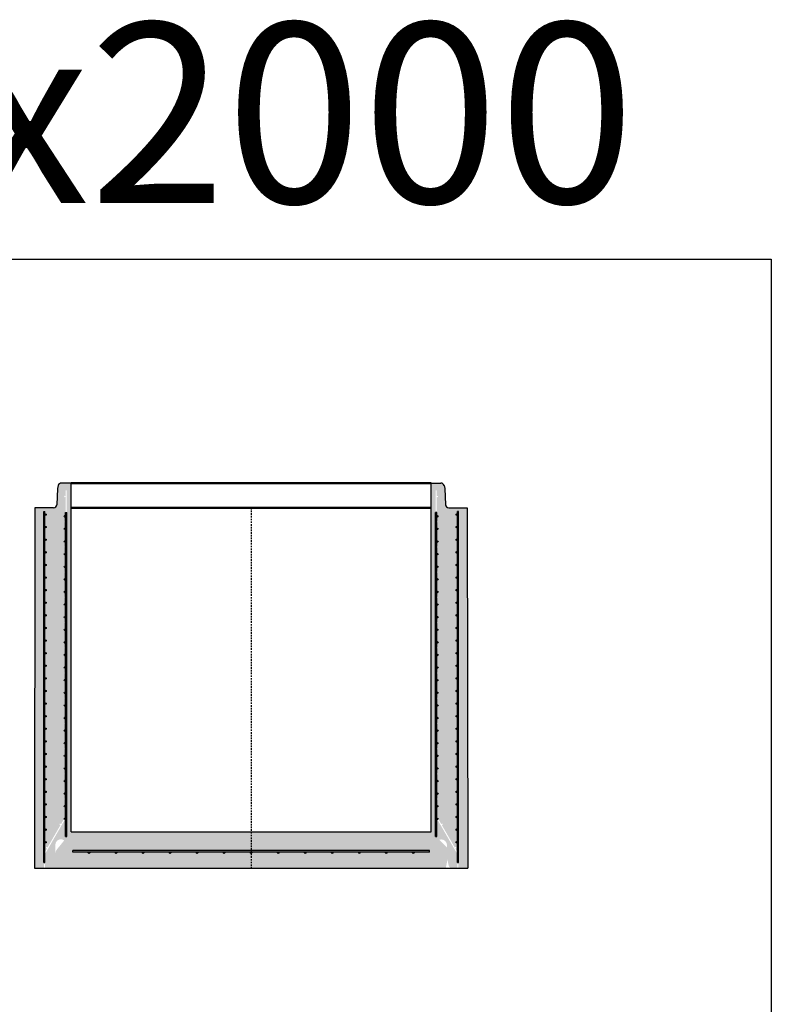
# Model space of a CAD drawing. Units: metres. Extents: x 49553 to 435588, y -83501 to 158050.
# Drawn here: x 223621 to 227794, y 12513 to 17981 of the extents above; entities that cross this region are included whole.
import ezdxf

# ---------------------------------------------------------------- set-up
doc = ezdxf.new("R2010")
doc.units = ezdxf.units.M
doc.header["$LTSCALE"] = 2
doc.linetypes.add('KP', pattern=[7.5, 4.5, -3])
doc.layers.get('0').update_dxf_attribs({"color": 1, "linetype": 'CONTINUOUS'})
doc.layers.add('AM_0', color=7, linetype='CONTINUOUS', lineweight=50)
for name, color, linetype in [('R0PAPERI', 7, 'CONTINUOUS'), ('R0YLEINEN', 7, 'CONTINUOUS'), ('R3RAUDOITUS', 7, 'CONTINUOUS'), ('R5AINE', 253, 'CONTINUOUS'), ('R8PUTKI', 5, 'CONTINUOUS'), ('Ruskon Betoni -keskilinja', 1, 'KP')]:
    doc.layers.add(name, color=color, linetype=linetype)
doc.styles.add('S', font='istorak', dxfattribs={"width": 0.8})
pattern_1 = [(80, (-131418.5706164958, -81880.64465245047), (82.87304715002512, 38.64434075410936), [9.524999999999968, -104.7749999999997]), (24.99999999999999, (-131418.5706164958, -81880.64465245047), (-63.02475201858584, 73.91924665495287), [7.62, -83.82]), (130.451, (-131411.6645551557, -81877.42430157177), (19.84879771410599, 112.5633755559707), [8.094999999999969, -89.04499999999975]), (76.18419999999999, (-131431.2706164958, -81858.64760719435), (127.8912499062344, 49.56489821104356), [14.28749999999997, -157.1624999999995]), (126.6356, (-131420.6130278613, -81854.51719219543), (40.94266003436699, 166.4894670896938), [12.1425, -133.5675]), (21.18400000000001, (-131431.2706164958, -81858.64760719435), (40.94293033999941, 166.4893702543017), [11.43, -125.73]), (51, (-131417.0970938677, -81857.79686850838), (91.2175483937741, -6.378548524506307), [9.524999999999968, -104.7749999999997]), (356, (-131417.0970938677, -81857.79686850838), (-19.28592825334562, 95.2062359535698), [7.62, -83.82]), (101.4513999999999, (-131409.4956698857, -81858.32842105518), (71.93133686771313, 88.827760658893), [8.094999999999999, -89.04499999999999]), (67.5, (-131418.5706164958, -81880.64465245047), (-19.80135527967642, 37.38555665371361), [0, -82.804, 0, -85.09, 0, -84.1375]), (37.49999999999999, (-131418.5706164958, -81880.64465245047), (3.888618898583854, 60.08437700668599), [0, -48.514, 0, -80.899, 0, -32.0675]), (357.5000000000001, (-131443.0973219564, -81894.80515245047), (60.14463596254944, 31.41702987700149), [0, -31.75, 0, -99.06, 0, -131.445]), (347.5, (-131454.0958445844, -81901.15515245048), (57.78519430270906, 48.04228892848633), [0, -41.275, 0, -65.786, 0, -93.345])]

# ---------------------------------------------------------------- blocks, each defined once
blk = doc.blocks.new('A$C2207746A')
at = {"layer": 'R5AINE'}
h = blk.add_hatch(dxfattribs=at)
h.set_pattern_fill('AR-CONC', color=256, scale=0.5, angle=30)
h.set_pattern_definition(pattern_1)
edge = h.paths.add_edge_path()
edge.add_arc((168.4999102625879, 1363.009862035586), 4, -180, 0, ccw=False)
edge.add_arc((168.4999102625879, 1363.009862035586), 4, 0, 180, ccw=False)
edge.add_line((172.4999102625879, 1363.009862035586), (172.4999102625879, 1503.009862035629))
edge.add_arc((168.4999102625879, 1503.009862035608), 4, -179.99999999968736, 3.1258196031558327e-10, ccw=False)
edge.add_arc((168.4999102625879, 1503.009862035586), 4, 0, 180, ccw=False)
edge.add_line((172.4999102625879, 1503.009862035586), (172.4999102625879, 1643.009862035644))
edge.add_arc((168.4999102625879, 1643.009862035615), 4, -179.9999999995831, 4.16889633925166e-10, ccw=False)
edge.add_arc((168.4999102625879, 1643.009862035586), 4, 0, 180, ccw=False)
edge.add_line((172.4999102625879, 1643.009862035586), (172.4999102625879, 1783.009862035658))
edge.add_arc((168.4999102625879, 1783.009862035622), 4, -179.99999999947886, 5.210836206970271e-10, ccw=False)
edge.add_arc((168.4999102625879, 1783.009862035586), 4, 0, 180, ccw=False)
edge.add_line((172.4999102625879, 1783.009862035586), (172.4999102625879, 1923.009862035688))
edge.add_arc((168.4999102625879, 1923.009862035637), 4, -179.99999999927047, 7.294715942407493e-10, ccw=False)
edge.add_arc((168.4999102625879, 1923.009862035586), 4, 0, 180, ccw=False)
edge.add_line((172.4999102625879, 1923.009862035586), (172.4999102625879, 2063.009862035775))
edge.add_arc((168.4999102625879, 2063.00986203568), 4, -179.99999999864508, 1.3549197319662198e-09, ccw=False)
edge.add_arc((168.4999102625879, 2063.009862035586), 4, 0, 180, ccw=False)
edge.add_line((172.4999102625879, 2063.009862035586), (172.4999102546135, 2098.010080973952))
edge.add_line((172.4999102546135, 2098.010080973952), (178.4999102546135, 2098.010080973952))
edge.add_line((178.4999102546135, 2098.010080973952), (178.4999102546135, 286.3049209107121))
edge.add_line((178.4999102546135, 286.3049209107121), (58.4999102546135, 78.45882400243136))
edge.add_line((58.4999102546135, 78.45882400243136), (58.4999102546135, 0.0100809740688419))
edge.add_line((58.4999102546135, 0.0100809740688419), (89.77693883670145, 0.0100809740688419))
edge.add_arc((89.77693883670145, 16.01008097406884), 16, 270, 345.0000000000056)
edge.add_line((105.231752057327, 11.86897625243), (110.0926464172953, 30.01008097406884))
edge.add_line((110.0926464172953, 30.01008097406884), (114.4326306592557, 87.28415980263162))
edge.add_line((114.4326306592557, 87.28415980263162), (115.7307870039949, 128.3046264011355))
edge.add_arc((146.0619381511642, 129.2055324631765), 30.34452770509127, 51.95634336777613, 181.7013183314346, ccw=False)
edge.add_line((164.7621090752364, 153.1031049142766), (202.4999102546426, 145.0100809740688))
edge.add_line((202.4999102546426, 145.0100809740688), (202.4999102546426, 2138.010080974069))
edge.add_line((202.4999102546426, 2138.010080974069), (148.7121818213782, 2138.010080974069))
edge.add_arc((148.7121818214073, 2120.010080974058), 18.00000000001091, 90.00000000009264, 164.9999999999646)
edge.add_line((131.3255169481854, 2124.66882378592), (126.8618202648358, 2108.010080974069))
edge.add_line((126.8618202648358, 2108.010080974069), (123.69701409954, 2017.38189003343))
edge.add_arc((105.7079792131844, 2018.01008097408), 18.00000000001195, 270, 357.9999999999861, ccw=False)
edge.add_line((105.7079792131844, 2000.010080974069), (2.4999102546426, 2000.010080974069))
edge.add_line((2.4999102546426, 2000.010080974069), (-8.974535739980638e-05, 0.0100809740688419))
edge.add_line((-8.974535739980638e-05, 0.0100809740688419), (52.4999102546135, 0.0100809740688419))
edge.add_line((52.4999102546135, 0.0100809740688419), (52.4999102546135, 80.06651915701514))
edge.add_line((52.4999102546135, 80.06651915701514), (69.51988140234607, 109.5459739282669))
edge.add_arc((67.51988140237518, 113.0100755434178), 3.999999999996803, 180.0000000001042, 299.9999999995451, ccw=False)
edge.add_arc((67.51988140237518, 113.010075543425), 4, 2.0838797354372218e-10, 180.0000000002084, ccw=False)
edge.add_line((71.51988140237518, 113.0100755434396), (144.5752931282041, 239.5457604204566))
edge.add_arc((142.5752931282041, 243.0098620355893), 3.999999999995602, 180.0000000000521, 300.0000000000364, ccw=False)
edge.add_arc((142.5752931282041, 243.0098620355857), 4, 0, 180, ccw=False)
edge.add_line((146.5752931282041, 243.0098620355857), (172.4999102546135, 287.9126160652959))
edge.add_line((172.4999102546135, 287.9126160652959), (172.4999102625879, 383.0098620355857))
edge.add_arc((168.4999102625879, 383.0098620355857), 4, -180, 0, ccw=False)
edge.add_arc((168.4999102625879, 383.0098620355857), 4, 0, 180, ccw=False)
edge.add_line((172.4999102625879, 383.0098620355857), (172.4999102625879, 523.0098620356002))
edge.add_arc((168.4999102625879, 523.009862035593), 4, -179.99999999989575, 1.0419398677186109e-10, ccw=False)
edge.add_arc((168.4999102625879, 523.0098620355857), 4, 0, 180, ccw=False)
edge.add_line((172.4999102625879, 523.0098620355857), (172.4999102625879, 663.0098620356002))
edge.add_arc((168.4999102625879, 663.009862035593), 4, -179.99999999989575, 1.0419398677186109e-10, ccw=False)
edge.add_arc((168.4999102625879, 663.0098620355857), 4, 0, 180, ccw=False)
edge.add_line((172.4999102625879, 663.0098620355857), (172.4999102625879, 803.0098620356148))
edge.add_arc((168.4999102625879, 803.0098620356002), 4, -179.9999999997915, 2.0838797354372218e-10, ccw=False)
edge.add_arc((168.4999102625879, 803.0098620355857), 4, 0, 180, ccw=False)
edge.add_line((172.4999102625879, 803.0098620355857), (172.4999102625879, 943.0098620356148))
edge.add_arc((168.4999102625879, 943.0098620356002), 4, -179.9999999997915, 2.0838797354372218e-10, ccw=False)
edge.add_arc((168.4999102625879, 943.0098620355857), 4, 0, 180, ccw=False)
edge.add_line((172.4999102625879, 943.0098620355857), (172.4999102625879, 1083.009862035615))
edge.add_arc((168.4999102625879, 1083.0098620356), 4, -179.9999999997915, 2.0838797354372218e-10, ccw=False)
edge.add_arc((168.4999102625879, 1083.009862035586), 4, 0, 180, ccw=False)
edge.add_line((172.4999102625879, 1083.009862035586), (172.4999102625879, 1223.009862035615))
edge.add_arc((168.4999102625879, 1223.0098620356), 4, -179.9999999997915, 2.0838797354372218e-10, ccw=False)
edge.add_arc((168.4999102625879, 1223.009862035586), 4, 0, 180, ccw=False)
edge.add_line((172.4999102625879, 1223.009862035586), (172.4999102625879, 1363.009862035586))
h = blk.add_hatch(dxfattribs=at)
h.set_pattern_fill('AR-CONC', color=256, scale=0.5, angle=30)
h.set_pattern_definition(pattern_1)
edge = h.paths.add_edge_path()
edge.add_arc((2236.499910246697, 1363.009862035586), 4, 180, 360)
edge.add_arc((2236.499910246697, 1363.009862035586), 4, 0, 180)
edge.add_line((2232.499910246697, 1363.009862035586), (2232.499910246697, 1503.009862035629))
edge.add_arc((2236.499910246697, 1503.009862035608), 4, 179.9999999996873, 359.9999999996874)
edge.add_arc((2236.499910246697, 1503.009862035586), 4, 0, 180)
edge.add_line((2232.499910246697, 1503.009862035586), (2232.499910246697, 1643.009862035644))
edge.add_arc((2236.499910246697, 1643.009862035615), 4, 179.9999999995831, 359.9999999995831)
edge.add_arc((2236.499910246697, 1643.009862035586), 4, 0, 180)
edge.add_line((2232.499910246697, 1643.009862035586), (2232.499910246697, 1783.009862035658))
edge.add_arc((2236.499910246697, 1783.009862035622), 4, 179.9999999994789, 359.9999999994789)
edge.add_arc((2236.499910246697, 1783.009862035586), 4, 0, 180)
edge.add_line((2232.499910246697, 1783.009862035586), (2232.499910246697, 1923.009862035688))
edge.add_arc((2236.499910246697, 1923.009862035637), 4, 179.9999999992705, 359.9999999992705)
edge.add_arc((2236.499910246697, 1923.009862035586), 4, 0, 180)
edge.add_line((2232.499910246697, 1923.009862035586), (2232.499910246697, 2063.009862035775))
edge.add_arc((2236.499910246697, 2063.00986203568), 4, 179.9999999986451, 359.9999999986451)
edge.add_arc((2236.499910246697, 2063.009862035586), 4, 0, 180)
edge.add_line((2232.499910246697, 2063.009862035586), (2232.499910254672, 2098.010080973952))
edge.add_line((2232.499910254672, 2098.010080973952), (2226.499910254672, 2098.010080973952))
edge.add_line((2226.499910254672, 2098.010080973952), (2226.499910254672, 286.3049209107121))
edge.add_line((2226.499910254672, 286.3049209107121), (2346.499910254672, 78.45882400243136))
edge.add_line((2346.499910254672, 78.45882400243136), (2346.499910254672, 0.0100809740688419))
edge.add_line((2346.499910254672, 0.0100809740688419), (2315.222881672584, 0.0100809740688419))
edge.add_arc((2315.222881672584, 16.01008097406884), 16, 194.9999999999945, 270, ccw=False)
edge.add_line((2299.768068451958, 11.86897625243), (2294.90717409199, 30.01008097406884))
edge.add_line((2294.90717409199, 30.01008097406884), (2290.56718985003, 87.28415980263162))
edge.add_line((2290.56718985003, 87.28415980263162), (2289.26903350529, 128.3046264011355))
edge.add_arc((2257.614984058862, 127.0199512087129), 31.68010790238777, 2.324065785813763, 121.8053546755934)
edge.add_line((2240.91845137722, 153.9430831424252), (2202.499910254643, 145.0100809740688))
edge.add_line((2202.499910254643, 145.0100809740688), (2202.499910254643, 2138.010080974069))
edge.add_line((2202.499910254643, 2138.010080974069), (2256.287638687907, 2138.010080974069))
edge.add_arc((2256.287638687878, 2120.010080974058), 18.00000000001091, 15.000000000035413, 89.99999999990729, ccw=False)
edge.add_line((2273.6743035611, 2124.66882378592), (2278.138000244449, 2108.010080974069))
edge.add_line((2278.138000244449, 2108.010080974069), (2281.302806409745, 2017.38189003343))
edge.add_arc((2299.291841296101, 2018.01008097408), 18.00000000001195, 182.0000000000139, 270)
edge.add_line((2299.291841296101, 2000.010080974069), (2402.499910254643, 2000.010080974069))
edge.add_line((2402.499910254643, 2000.010080974069), (2404.999910254643, 0.0100809740688419))
edge.add_line((2404.999910254643, 0.0100809740688419), (2352.499910254672, 0.0100809740688419))
edge.add_line((2352.499910254672, 0.0100809740688419), (2352.499910254672, 80.06651915701514))
edge.add_line((2352.499910254672, 80.06651915701514), (2335.479939106939, 109.5459739282669))
edge.add_arc((2337.47993910691, 113.0100755434178), 3.999999999996803, 240.0000000004549, 359.9999999998958)
edge.add_arc((2337.47993910691, 113.010075543425), 4, 359.9999999997916, 539.9999999997915)
edge.add_line((2333.47993910691, 113.0100755434396), (2260.424527381081, 239.5457604204566))
edge.add_arc((2262.424527381081, 243.0098620355893), 3.999999999995602, 239.9999999999636, 359.9999999999479)
edge.add_arc((2262.424527381081, 243.0098620355857), 4, 0, 180)
edge.add_line((2258.424527381081, 243.0098620355857), (2232.499910254672, 287.9126160652959))
edge.add_line((2232.499910254672, 287.9126160652959), (2232.499910246697, 383.0098620355857))
edge.add_arc((2236.499910246697, 383.0098620355857), 4, 180, 360)
edge.add_arc((2236.499910246697, 383.0098620355857), 4, 0, 180)
edge.add_line((2232.499910246697, 383.0098620355857), (2232.499910246697, 523.0098620356002))
edge.add_arc((2236.499910246697, 523.009862035593), 4, 179.9999999998958, 359.9999999998958)
edge.add_arc((2236.499910246697, 523.0098620355857), 4, 0, 180)
edge.add_line((2232.499910246697, 523.0098620355857), (2232.499910246697, 663.0098620356002))
edge.add_arc((2236.499910246697, 663.009862035593), 4, 179.9999999998958, 359.9999999998958)
edge.add_arc((2236.499910246697, 663.0098620355857), 4, 0, 180)
edge.add_line((2232.499910246697, 663.0098620355857), (2232.499910246697, 803.0098620356148))
edge.add_arc((2236.499910246697, 803.0098620356002), 4, 179.9999999997916, 359.9999999997916)
edge.add_arc((2236.499910246697, 803.0098620355857), 4, 0, 180)
edge.add_line((2232.499910246697, 803.0098620355857), (2232.499910246697, 943.0098620356148))
edge.add_arc((2236.499910246697, 943.0098620356002), 4, 179.9999999997916, 359.9999999997916)
edge.add_arc((2236.499910246697, 943.0098620355857), 4, 0, 180)
edge.add_line((2232.499910246697, 943.0098620355857), (2232.499910246697, 1083.009862035615))
edge.add_arc((2236.499910246697, 1083.0098620356), 4, 179.9999999997916, 359.9999999997916)
edge.add_arc((2236.499910246697, 1083.009862035586), 4, 0, 180)
edge.add_line((2232.499910246697, 1083.009862035586), (2232.499910246697, 1223.009862035615))
edge.add_arc((2236.499910246697, 1223.0098620356), 4, 179.9999999997916, 359.9999999997916)
edge.add_arc((2236.499910246697, 1223.009862035586), 4, 0, 180)
edge.add_line((2232.499910246697, 1223.009862035586), (2232.499910246697, 1363.009862035586))
h = blk.add_hatch(dxfattribs=at)
h.set_pattern_fill('AR-CONC', color=256, scale=0.5, angle=30)
h.set_pattern_definition([(80, (-44812.80389942824, -25362.61393125926), (82.87304715002512, 38.64434075410936), [9.524999999999979, -104.7749999999998]), (24.99999999999999, (-44812.80389942824, -25362.61393125926), (-63.02506044491088, 73.91918541571589), [7.62, -83.820292085]), (130.4514447, (-44805.89783418203, -25359.3935801461), (19.84798844395732, 112.5635226773793), [8.09500439999998, -89.04512229999983]), (76.18419999999999, (-44825.50389942824, -25340.61688600314), (127.8912499062344, 49.56489821104356), [14.28749999999998, -157.1624999999997]), (126.63555761, (-44814.84631079376, -25336.48647100422), (40.94247437659357, 166.4896882436561), [12.14251157, -133.56780408]), (21.18415117000005, (-44825.50389942824, -25340.61688600314), (40.94247438547522, 166.4896882417466), [11.429983535, -125.72986596]), (51, (-44811.33037680018, -25339.76614731718), (91.21725675596306, -6.378531959250985), [9.524999999999979, -104.7749999999998]), (356, (-44811.33037680018, -25339.76614731718), (-19.28592825334562, 95.2062359535698), [7.62, -83.82]), (101.451445, (-44803.7289387269, -25340.29769167067), (71.93132811856331, 88.82770432145671), [8.09500439999998, -89.04496879999982]), (67.5, (-44812.80389942824, -25362.61393125926), (-19.80135527967642, 37.38555665371361), [0, -82.804, 0, -85.09, 0, -84.1375]), (37.49999999999999, (-44812.80389942824, -25362.61393125926), (3.888618898583854, 60.08437700668599), [0, -48.514, 0, -80.899, 0, -32.0675]), (357.5000000000001, (-44837.33060488882, -25376.77443125926), (60.14463596254944, 31.41702987700149), [0, -31.75, 0, -99.06, 0, -131.445]), (347.5, (-44848.32912751688, -25383.12443125927), (57.78519430270906, 48.04228892848633), [0, -41.275, 0, -65.786, 0, -93.345])])
h.paths.add_polyline_path([(1202.499867724167, 199.9999310970234), (202.4999039185932, 199.9999310970234), (121.6859295093454, 99.99995896814653), (73.19814084554673, 0.0100809740688419), (148.3588523549843, -1.316073030466214e-05), (1202.499867724167, -1.316073030466214e-05)])
h.paths.add_polyline_path([(2202.499867724138, 199.9999310970234), (1202.499867724167, 199.9999310970234), (1202.499867724167, -1.316073030466214e-05), (2283.214153438399, -1.316073030466214e-05), (2303.202570026304, 99.99995896814653)])
at = {"layer": 'AM_0'}
for p, q in [((202.4999102546426, 2138.010080974069), (2202.499910254643, 2138.010080974069)), ((202.4999102546426, 2000.010080974069), (2202.499910254643, 2000.010080974069))]:
    blk.add_line(p, q, dxfattribs=at)
at = {"layer": 'R3RAUDOITUS'}
for p, q in [((50.99780895849108, 1980.010080974069), (56.99780895051663, 1980.010080974069)), ((172.4999102546135, 1975.010080974069), (178.6379400075821, 1975.010080974069)), ((2232.499910254672, 1975.010080974069), (2226.361880501703, 1975.010080974069)), ((2354.002011550794, 1980.010080974069), (2348.002011558769, 1980.010080974069)), ((2192.499909487204, 88.79178665067593), (2192.499909487204, 96.79178664270148))]:
    blk.add_line(p, q, dxfattribs=at)
for points in [[(50.99780895051663, 30.01008097406884), (50.99780895051663, 181.0137698892067), (50.99780895051663, 179.9126160652959), (50.99780895051663, 1980.010080974069)], [(56.99780895051663, 30.01008097406884), (56.99780895051663, 179.406074734623), (56.99780895051663, 178.3049209107121), (56.99780895051663, 1980.010080974069)], [(172.4999102546135, 175.0100809740688), (172.4999102546135, 317.9126160652959), (172.4999102546135, 317.9126160652959), (172.4999102546135, 1975.010080974069)], [(178.4999102546135, 175.0100809740688), (178.4999102546135, 316.3049209107121), (178.4999102546135, 316.3049209107121), (178.6379400075821, 1975.010080974069)], [(2226.499910254672, 175.0100809740688), (2226.499910254672, 316.3049209107121), (2226.499910254672, 316.3049209107121), (2226.361880501703, 1975.010080974069)], [(2232.499910254672, 175.0100809740688), (2232.499910254672, 317.9126160652959), (2232.499910254672, 317.9126160652959), (2232.499910254672, 1975.010080974069)], [(2348.002011558769, 30.01008097406884), (2348.002011558769, 179.406074734623), (2348.002011558769, 178.3049209107121), (2348.002011558769, 1980.010080974069)], [(2354.002011558769, 30.01008097406884), (2354.002011558769, 181.0137698892067), (2354.002011558769, 179.9126160652959), (2354.002011558769, 1980.010080974069)], [(172.4999102546135, 175.0100809740688), (178.4999102546135, 175.0100809740688)], [(2226.499910254672, 175.0100809740688), (2232.499910254672, 175.0100809740688)], [(2192.499909487204, 96.79178664270148), (2192.499909487204, 96.79178664270148), (2192.499909487204, 96.79178664270148), (212.4999087198084, 96.79178664270148)], [(212.4999087198084, 88.79178665067593), (212.4999087198084, 96.79178664270148)], [(2192.499909487204, 88.79178665067593), (2192.499909487204, 88.79178665067593), (2192.499909487204, 88.79178665067593), (212.4999087198084, 88.79178665067593)], [(50.99780895051663, 30.01008097406884), (56.99780895051663, 30.01008097406884)], [(2348.002011558769, 30.01008097406884), (2354.002011558769, 30.01008097406884)]]:
    blk.add_lwpolyline(points, dxfattribs=at)
for centre in [(60.99780895051663, 1963.010080974069), (168.502548920078, 1953.009867466346), (2236.497271589207, 1953.009867466346), (2344.002011558769, 1963.010080974069), (60.99780895051663, 1893.010080974069), (168.502548920078, 1883.009867466346), (2236.497271589207, 1883.009867466346), (2344.002011558769, 1893.010080974069), (60.99780895051663, 1823.010080974069), (168.502548920078, 1813.009867466346), (2236.497271589207, 1813.009867466346), (2344.002011558769, 1823.010080974069), (60.99780895051663, 1753.010080974069), (2344.002011558769, 1753.010080974069), (168.502548920078, 1743.009867466346), (2236.497271589207, 1743.009867466346), (60.99780895051663, 1683.010080974069), (168.502548920078, 1673.009867466346), (2236.497271589207, 1673.009867466346), (2344.002011558769, 1683.010080974069), (60.99780895051663, 1613.010080974069), (168.502548920078, 1603.009867466346), (2236.497271589207, 1603.009867466346), (2344.002011558769, 1613.010080974069), (60.99780895051663, 1543.010080974069), (168.502548920078, 1533.009867466346), (2236.497271589207, 1533.009867466346), (2344.002011558769, 1543.010080974069), (60.99780895051663, 1473.010080974069), (2344.002011558769, 1473.010080974069), (168.502548920078, 1463.009867466346), (2236.497271589207, 1463.009867466346), (60.99780895051663, 1403.010080974069), (168.502548920078, 1393.009867466346), (2236.497271589207, 1393.009867466346), (2344.002011558769, 1403.010080974069), (60.99780895051663, 1333.010080974069), (168.502548920078, 1323.009867466346), (2236.497271589207, 1323.009867466346), (2344.002011558769, 1333.010080974069), (60.99780895051663, 1263.010080974069), (2344.002011558769, 1263.010080974069), (168.502548920078, 1253.009867466346), (2236.497271589207, 1253.009867466346), (60.99780895051663, 1193.010080974069), (168.502548920078, 1183.009867466346), (2236.497271589207, 1183.009867466346), (2344.002011558769, 1193.010080974069), (60.99780895051663, 1123.010080974069), (168.502548920078, 1113.009867466346), (2236.497271589207, 1113.009867466346), (2344.002011558769, 1123.010080974069), (60.99780895051663, 1053.010080974069), (168.502548920078, 1043.009867466346), (2236.497271589207, 1043.009867466346), (2344.002011558769, 1053.010080974069), (60.99780895051663, 983.0100809740688), (2344.002011558769, 983.0100809740688), (168.502548920078, 973.0098674663459), (2236.497271589207, 973.0098674663459), (60.99780895051663, 913.0100809740688), (168.502548920078, 903.0098674663459), (2236.497271589207, 903.0098674663459), (2344.002011558769, 913.0100809740688), (60.99780895051663, 843.0100809740688), (168.502548920078, 833.0098674663459), (2236.497271589207, 833.0098674663459), (2344.002011558769, 843.0100809740688), (60.99780895051663, 773.0100809740688), (168.502548920078, 763.0098674663459), (2236.497271589207, 763.0098674663459), (2344.002011558769, 773.0100809740688), (60.99780895051663, 703.0100809740688), (168.502548920078, 693.0098674663459), (2236.497271589207, 693.0098674663459), (2344.002011558769, 703.0100809740688), (60.99780895051663, 633.0100809740688), (168.502548920078, 623.0098674663459), (2236.497271589207, 623.0098674663459), (2344.002011558769, 633.0100809740688), (60.99780895051663, 563.0100809740688), (168.502548920078, 553.0098674663459), (2236.497271589207, 553.0098674663459), (2344.002011558769, 563.0100809740688), (60.99780895051663, 493.0100809740688), (2344.002011558769, 493.0100809740688), (168.502548920078, 483.0098674663459), (2236.497271589207, 483.0098674663459), (60.99780895051663, 423.0100809740688), (168.502548920078, 413.0098674663459), (2236.497271589207, 413.0098674663459), (2344.002011558769, 423.0100809740688), (60.99780895051663, 353.0100809740688), (168.502548920078, 343.0098674663459), (2236.497271589207, 343.0098674663459), (2344.002011558769, 353.0100809740688), (60.99780895051663, 283.0100809740688), (168.502548920078, 273.0098674663459), (2236.497271589207, 273.0098674663459), (2344.002011558769, 283.0100809740688), (60.99780895051663, 213.0100809740688), (2344.002011558769, 213.0100809740688), (60.99780895051663, 143.0100809740688), (2344.002011558769, 143.0100809740688), (302.5223197880841, 84.79178665067593), (452.5223197880841, 84.79178665067593), (602.5223197880841, 84.79178665067593), (752.5223197880841, 84.79178665067593), (902.5223197880841, 84.79178665067593), (1052.522319788084, 84.79178665067593), (1202.499910254613, 84.79178665067593), (1352.522319788084, 84.79178665067593), (1502.522319788084, 84.79178665067593), (1652.522319788084, 84.79178665067593), (1802.522319788084, 85.29180956095661), (1952.522319788084, 84.79178665067593), (2102.522319788084, 84.79178665067593)]:
    blk.add_circle(centre, 4, dxfattribs=at)
at = {"layer": 'R8PUTKI'}
for p, q in [((202.4999102546426, 2138.010080974069), (148.7121818213782, 2138.010080974069)), ((202.4999102546426, 199.9999310970234), (202.4999102546426, 2138.010080974069)), ((2202.499910254643, 199.9999310970234), (2202.499910254643, 2138.010080974069)), ((2202.499910254643, 2138.010080974069), (2256.287638687907, 2138.010080974069)), ((126.8618202648358, 2108.010080974069), (123.69701409954, 2017.38189003343)), ((131.3255169481854, 2124.66882378592), (126.8618202648358, 2108.010080974069)), ((2273.6743035611, 2124.66882378592), (2278.138000244449, 2108.010080974069)), ((2278.138000244449, 2108.010080974069), (2281.302806409745, 2017.38189003343)), ((2.4999102546426, 2000.010080974069), (-8.974535739980638e-05, 0.0100809740688419)), ((105.7079792131844, 2000.010080974069), (2.4999102546426, 2000.010080974069)), ((2299.291841296101, 2000.010080974069), (2402.499910254643, 2000.010080974069)), ((2402.499910254643, 2000.010080974069), (2404.999910254643, 0.0100809740688419))]:
    blk.add_line(p, q, dxfattribs=at)
for points in [[(202.4999102546135, 199.9999310970234), (2202.499910254613, 199.9999310970234)], [(-8.97521385923028e-05, 0.01007554341049399), (2404.999910254643, 0.0100809740688419)]]:
    blk.add_lwpolyline(points, dxfattribs=at)
for centre, radius, start, end in [((148.7121818213782, 2120.010080974069), 17.99999999999983, 90, 164.999999999522), ((2256.287638687907, 2120.010080974069), 17.99999999999983, 15.00000000047805, 90), ((105.7079792131844, 2018.010080974069), 18.00000000000007, 270, 357.9999999998023), ((2299.291841296101, 2018.010080974069), 18.00000000000007, 182.0000000001977, 270)]:
    blk.add_arc(centre, radius, start, end, dxfattribs=at)
at = {"layer": 'Ruskon Betoni -keskilinja'}
for p in [(1202.499910254643, 2000.010080974069), (1202.499910254613, 500.0100809740688)]:
    blk.add_line(p, (1202.499910254613, 0.0100809740688419), dxfattribs=at)

msp = doc.modelspace()

# ---------------------------------------------------------------- linework, layer by layer
at = {"layer": 'R0PAPERI', "color": 3, "linetype": 'Continuous'}
msp.add_lwpolyline([(219551.6757569159, 16651.5654078996), (227793.8312930141, 16651.5654078996), (227793.8312930141, 9489.506141866324), (219551.6757569159, 9489.506141866324)], close=True, dxfattribs=at)

# ---------------------------------------------------------------- block references
msp.add_blockref('A$C2207746A', (223703.7690913696, 13269.63955012252))

# ---------------------------------------------------------------- texts
at = {"layer": 'R0YLEINEN', "linetype": 'Continuous', "insert": (223668.6197421731, 17962.90729555345), "char_height": 1000, "attachment_point": 2, "style": 'S'}
msp.add_mtext_dynamic_manual_height_columns('\\pxt3;2000x2000', width=2616.174160256676, gutter_width=125, heights=[0], dxfattribs=at)

doc.saveas('drawing.dxf')
